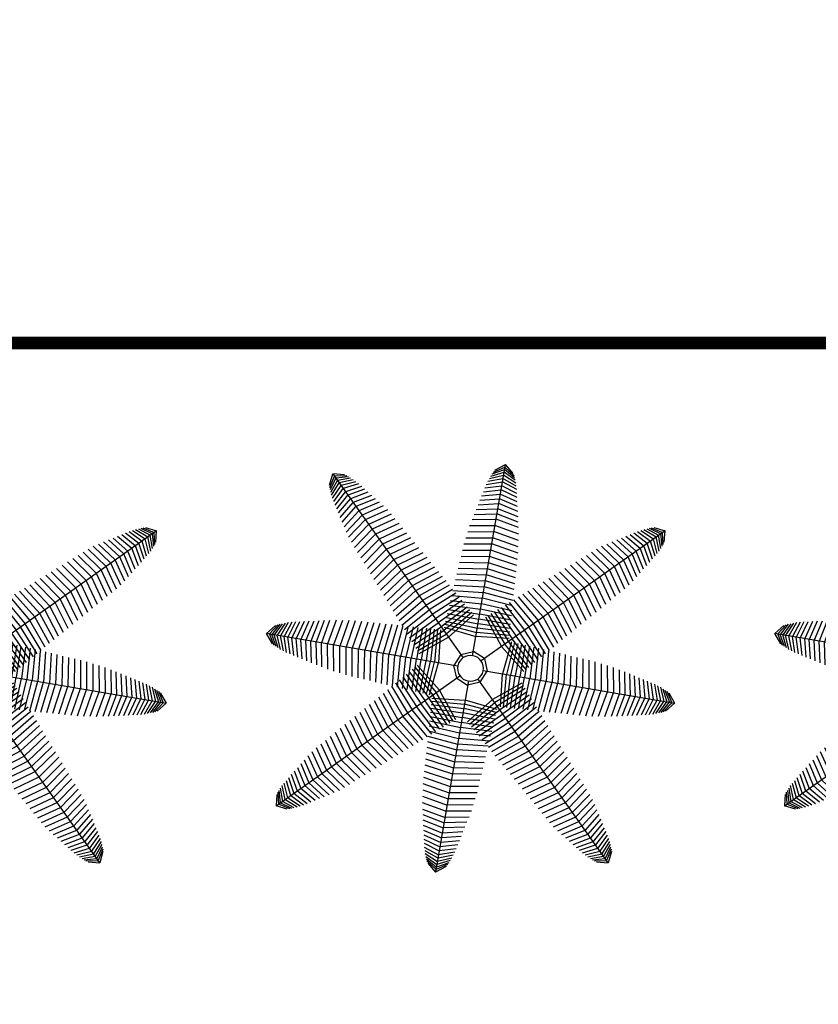
# Model space of a CAD drawing. Units: metres. Extents: x -2846 to -2676, y 1361 to 1908.
# Drawn here: x -2776 to -2776, y 1448 to 1449 of the extents above; entities that cross this region are included whole.
import ezdxf

# ---------------------------------------------------------------- set-up
doc = ezdxf.new("R2010")
doc.units = ezdxf.units.M
doc.header["$MEASUREMENT"] = 0
doc.layers.get('0').update_dxf_attribs({"color": 3, "lineweight": 30, "plot": 0})
doc.layers.add('AR_ROTULO', color=7, linetype='Continuous')

# ---------------------------------------------------------------- blocks, each defined once
blk = doc.blocks.new('00-PAISAJISMO PISO1')
at = {"layer": 'AR_ROTULO', "flags": 128}
for points, elevation in [([(97.3135, -79.7911), (70.9746, -79.8447), (70.9732, -79.2038), (63.1747, -79.2038), (63.0994, -74.3331), (95.2492, -74.3331), (95.2492, -72.8679), (95.2956, -72.868), (95.2956, -72.868), (95.31, -67.633), (95.31, -67.633), (95.191, -67.634), (95.1863, -67.0909), (95.3219, -65.3533), (95.3245, -65.3533), (95.3245, -67.0908), (97.3189, -67.0909)], 0.704), ([(95.1863, -67.0909), (62.989, -67.1955), (63.0994, -74.3331), (95.2492, -74.3331)], 0.9175)]:
    blk.add_lwpolyline(points, close=True, dxfattribs=dict(at, elevation=elevation))
blk = doc.blocks.new('Palmera Modelo 19_10')
at = {"linetype": 'Continuous'}
for p, q in [((-190, 4846), (0, 5000)), ((-190, 4846), (0, 5000)), ((0, 5000), (0, 271)), ((0, 5000), (0, 271)), ((190, 4846), (0, 5000)), ((190, 4846), (0, 5000)), ((-278, 4654), (0, 4771)), ((-253, 4711), (0, 4834)), ((-232, 4760), (0, 4890)), ((-215, 4800), (0, 4939)), ((215, 4800), (0, 4939)), ((232, 4760), (0, 4890)), ((253, 4711), (0, 4834)), ((278, 4654), (0, 4771)), ((-317, 4519), (0, 4625)), ((-298, 4589), (0, 4701)), ((298, 4589), (0, 4701)), ((317, 4519), (0, 4625)), ((-378, 4263), (0, 4361)), ((-357, 4354), (0, 4455)), ((-338, 4440), (0, 4543)), ((338, 4440), (0, 4543)), ((357, 4354), (0, 4455)), ((378, 4263), (0, 4361)), ((-425, 4062), (0, 4159)), ((-401, 4165), (0, 4262)), ((401, 4165), (0, 4262)), ((425, 4062), (0, 4159)), ((-475, 3842), (0, 3937)), ((-450, 3954), (0, 4050)), ((450, 3954), (0, 4050)), ((475, 3842), (0, 3937)), ((-502, 3725), (0, 3820)), ((502, 3725), (0, 3820)), ((-520, 3480), (0, 3577)), ((-512, 3604), (0, 3700)), ((512, 3604), (0, 3700)), ((520, 3480), (0, 3577)), ((-538, 3224), (0, 3322)), ((-529, 3354), (0, 3450)), ((529, 3354), (0, 3450)), ((538, 3224), (0, 3322)), ((-547, 3093), (0, 3191)), ((547, 3093), (0, 3191)), ((-3097, 2821), (-3071, 3071)), ((-3083, 2771), (-3028, 3028)), ((-2821, 3097), (-3071, 3071)), ((-189, 189), (-3071, 3071)), ((-189, 189), (-3071, 3071)), ((-3067, 2729), (-2993, 2993)), ((-3047, 2681), (-2953, 2953)), ((-2771, 3083), (-3028, 3028)), ((-3024, 2625), (-2909, 2909)), ((-2729, 3067), (-2993, 2993)), ((-2681, 3047), (-2953, 2953)), ((-2625, 3024), (-2909, 2909)), ((-2566, 2993), (-2860, 2860)), ((-2501, 2959), (-2807, 2807)), ((-2434, 2916), (-2749, 2749)), ((-565, 2828), (0, 2925)), ((-556, 2961), (0, 3059)), ((556, 2961), (0, 3059)), ((565, 2828), (0, 2925)), ((189, 189), (3071, 3071)), ((189, 189), (3071, 3071)), ((2434, 2916), (2749, 2749)), ((2501, 2959), (2807, 2807)), ((2566, 2993), (2860, 2860)), ((2625, 3024), (2909, 2909)), ((2681, 3047), (2953, 2953)), ((2729, 3067), (2993, 2993)), ((2771, 3083), (3028, 3028)), ((2821, 3097), (3071, 3071)), ((3024, 2625), (2909, 2909)), ((3047, 2681), (2953, 2953)), ((3067, 2729), (2993, 2993)), ((3083, 2771), (3028, 3028)), ((3097, 2821), (3071, 3071)), ((-2993, 2566), (-2860, 2860)), ((-2959, 2501), (-2807, 2807)), ((-2916, 2434), (-2749, 2749)), ((-2870, 2362), (-2688, 2688)), ((-2362, 2870), (-2688, 2688)), ((-2283, 2820), (-2622, 2622)), ((-2200, 2768), (-2553, 2553)), ((-2113, 2711), (-2480, 2480)), ((-574, 2694), (0, 2791)), ((574, 2694), (0, 2791)), ((2113, 2711), (2480, 2480)), ((2200, 2768), (2553, 2553)), ((2283, 2820), (2622, 2622)), ((2362, 2870), (2688, 2688)), ((2870, 2362), (2688, 2688)), ((2916, 2434), (2749, 2749)), ((2959, 2501), (2807, 2807)), ((2993, 2566), (2860, 2860)), ((-2820, 2283), (-2622, 2622)), ((-2768, 2200), (-2553, 2553)), ((-2021, 2653), (-2404, 2404)), ((-1926, 2591), (-2325, 2325)), ((-1830, 2530), (-2244, 2244)), ((-593, 2429), (0, 2522)), ((-584, 2561), (0, 2656)), ((584, 2561), (0, 2656)), ((593, 2429), (0, 2522)), ((1830, 2530), (2244, 2244)), ((1926, 2591), (2325, 2325)), ((2021, 2653), (2404, 2404)), ((2768, 2200), (2553, 2553)), ((2820, 2283), (2622, 2622)), ((-2711, 2113), (-2480, 2480)), ((-2653, 2021), (-2404, 2404)), ((-2591, 1926), (-2325, 2325)), ((-1716, 2456), (-2152, 2152)), ((-1610, 2374), (-2060, 2060)), ((-1504, 2293), (-1967, 1967)), ((-602, 2298), (0, 2388)), ((602, 2298), (0, 2388)), ((1504, 2293), (1967, 1967)), ((1610, 2374), (2060, 2060)), ((1716, 2456), (2152, 2152)), ((2591, 1926), (2325, 2325)), ((2653, 2021), (2404, 2404)), ((2711, 2113), (2480, 2480)), ((-2530, 1830), (-2244, 2244)), ((-2456, 1716), (-2152, 2152)), ((-1397, 2211), (-1873, 1873)), ((-1298, 2124), (-1779, 1779)), ((-619, 2042), (0, 2124)), ((-611, 2169), (0, 2255)), ((611, 2169), (0, 2255)), ((619, 2042), (0, 2124)), ((1298, 2124), (1779, 1779)), ((1397, 2211), (1873, 1873)), ((2456, 1716), (2152, 2152)), ((2530, 1830), (2244, 2244)), ((-2374, 1610), (-2060, 2060)), ((-2293, 1504), (-1967, 1967)), ((-2211, 1397), (-1873, 1873)), ((-1200, 2038), (-1685, 1685)), ((-1102, 1952), (-1591, 1591)), ((-1006, 1868), (-1499, 1499)), ((-636, 1798), (0, 1867)), ((-628, 1919), (0, 1994)), ((628, 1919), (0, 1994)), ((636, 1798), (0, 1867)), ((1006, 1868), (1499, 1499)), ((1102, 1952), (1591, 1591)), ((1200, 2038), (1685, 1685)), ((2211, 1397), (1873, 1873)), ((2293, 1504), (1967, 1967)), ((2374, 1610), (2060, 2060)), ((-2124, 1298), (-1779, 1779)), ((-2038, 1200), (-1685, 1685)), ((-912, 1785), (-1407, 1407)), ((-820, 1704), (-1316, 1316)), ((-644, 1682), (0, 1742)), ((644, 1682), (0, 1742)), ((820, 1704), (1316, 1316)), ((912, 1785), (1407, 1407)), ((2038, 1200), (1685, 1685)), ((2124, 1298), (1779, 1779)), ((-1952, 1102), (-1591, 1591)), ((-1868, 1006), (-1499, 1499)), ((-730, 1626), (-1227, 1227)), ((-644, 1550), (-1140, 1140)), ((-561, 1476), (-1055, 1055)), ((-660, 1462), (0, 1502)), ((-652, 1570), (0, 1620)), ((652, 1570), (0, 1620)), ((660, 1462), (0, 1502)), ((561, 1476), (1055, 1055)), ((644, 1550), (1140, 1140)), ((730, 1626), (1227, 1227)), ((1868, 1006), (1499, 1499)), ((1952, 1102), (1591, 1591)), ((-1785, 912), (-1407, 1407)), ((-1704, 820), (-1316, 1316)), ((-481, 1407), (-972, 972)), ((-405, 1340), (-892, 892)), ((-333, 1277), (-815, 815)), ((-673, 1264), (0, 1277)), ((-667, 1360), (0, 1387)), ((667, 1360), (0, 1387)), ((673, 1264), (0, 1277)), ((333, 1277), (815, 815)), ((405, 1340), (892, 892)), ((481, 1407), (972, 972)), ((1704, 820), (1316, 1316)), ((1785, 912), (1407, 1407)), ((-1626, 730), (-1227, 1227)), ((-1550, 644), (-1140, 1140)), ((-1476, 561), (-1055, 1055)), ((-266, 1218), (-741, 741)), ((-685, 1089), (0, 1069)), ((-679, 1173), (0, 1171)), ((-203, 1163), (-670, 670)), ((-145, 1112), (-603, 603)), ((-93, 1067), (-540, 540)), ((679, 1173), (0, 1171)), ((685, 1089), (0, 1069)), ((93, 1067), (540, 540)), ((145, 1112), (603, 603)), ((203, 1163), (670, 670)), ((266, 1218), (741, 741)), ((1476, 561), (1055, 1055)), ((1550, 644), (1140, 1140)), ((1626, 730), (1227, 1227)), ((-1407, 481), (-972, 972)), ((-1340, 405), (-892, 892)), ((-701, 878), (0, 798)), ((-696, 941), (0, 883)), ((-691, 1012), (0, 973)), ((-45, 1026), (-480, 480)), ((691, 1012), (0, 973)), ((696, 941), (0, 883)), ((701, 878), (0, 798)), ((45, 1026), (480, 480)), ((1340, 405), (892, 892)), ((1407, 481), (972, 972)), ((-1919, 628), (-1994, 0)), ((-1798, 636), (-1867, 0)), ((-1682, 644), (-1742, 0)), ((-1570, 652), (-1620, 0)), ((-1462, 660), (-1502, 0)), ((-1360, 667), (-1387, 0)), ((-1277, 333), (-815, 815)), ((-1264, 673), (-1277, 0)), ((-1218, 266), (-741, 741)), ((-1173, 679), (-1171, 0)), ((-1163, 203), (-670, 670)), ((-1089, 685), (-1069, 0)), ((-1012, 691), (-973, 0)), ((-941, 696), (-883, 0)), ((-878, 701), (-798, 0)), ((1163, 203), (670, 670)), ((1218, 266), (741, 741)), ((878, 701), (798, 0)), ((1277, 333), (815, 815)), ((941, 696), (883, 0)), ((1012, 691), (973, 0)), ((1089, 685), (1069, 0)), ((1173, 679), (1171, 0)), ((1264, 673), (1277, 0)), ((1360, 667), (1387, 0)), ((1462, 660), (1502, 0)), ((1570, 652), (1620, 0)), ((1682, 644), (1742, 0)), ((1798, 636), (1867, 0)), ((1919, 628), (1994, 0)), ((-4062, 425), (-4159, 0)), ((-3954, 450), (-4050, 0)), ((-3842, 475), (-3937, 0)), ((-3725, 502), (-3820, 0)), ((-3604, 512), (-3700, 0)), ((-3480, 520), (-3577, 0)), ((-3354, 529), (-3450, 0)), ((-3224, 538), (-3322, 0)), ((-3093, 547), (-3191, 0)), ((-2961, 556), (-3059, 0)), ((-2828, 565), (-2925, 0)), ((-2694, 574), (-2791, 0)), ((-2561, 584), (-2656, 0)), ((-2429, 593), (-2522, 0)), ((-2298, 602), (-2388, 0)), ((-2169, 611), (-2255, 0)), ((-2042, 619), (-2124, 0)), ((-1112, 145), (-603, 603)), ((-1067, 93), (-540, 540)), ((-1026, 45), (-480, 480)), ((1026, 45), (480, 480)), ((1067, 93), (540, 540)), ((1112, 145), (603, 603)), ((2042, 619), (2124, 0)), ((2169, 611), (2255, 0)), ((2298, 602), (2388, 0)), ((2429, 593), (2522, 0)), ((2561, 584), (2656, 0)), ((2694, 574), (2791, 0)), ((2828, 565), (2925, 0)), ((2961, 556), (3059, 0)), ((3093, 547), (3191, 0)), ((3224, 538), (3322, 0)), ((3354, 529), (3450, 0)), ((3480, 520), (3577, 0)), ((3604, 512), (3700, 0)), ((3725, 502), (3820, 0)), ((3842, 475), (3937, 0)), ((3954, 450), (4050, 0)), ((4062, 425), (4159, 0)), ((-4800, 215), (-4939, 0)), ((-4760, 232), (-4890, 0)), ((-4711, 253), (-4834, 0)), ((-4654, 278), (-4771, 0)), ((-4589, 298), (-4701, 0)), ((-4519, 317), (-4625, 0)), ((-4440, 338), (-4543, 0)), ((-4354, 357), (-4455, 0)), ((-4263, 378), (-4361, 0)), ((-4165, 401), (-4262, 0)), ((-356, 0), (-252, 252)), ((0, 356), (-252, 252)), ((0, 356), (252, 252)), ((356, 0), (252, 252)), ((4165, 401), (4262, 0)), ((4263, 378), (4361, 0)), ((4354, 357), (4455, 0)), ((4440, 338), (4543, 0)), ((4519, 317), (4625, 0)), ((4589, 298), (4701, 0)), ((4654, 278), (4771, 0)), ((4711, 253), (4834, 0)), ((4760, 232), (4890, 0)), ((4800, 215), (4939, 0)), ((-4846, 190), (-5000, 0)), ((-4846, 190), (-5000, 0)), ((-5000, 0), (-271, 0)), ((-5000, 0), (-271, 0)), ((-356, 0), (-252, -252)), ((356, 0), (252, -252)), ((5000, 0), (271, 0)), ((4846, 190), (5000, 0)), ((4846, 190), (5000, 0)), ((-4846, -190), (-5000, 0)), ((-4846, -190), (-5000, 0)), ((-4800, -215), (-4939, 0)), ((-4760, -232), (-4890, 0)), ((-4711, -253), (-4834, 0)), ((-4654, -278), (-4771, 0)), ((-4589, -298), (-4701, 0)), ((-4519, -317), (-4625, 0)), ((-4440, -338), (-4543, 0)), ((-4354, -357), (-4455, 0)), ((-4263, -378), (-4361, 0)), ((-4165, -401), (-4262, 0)), ((-4062, -425), (-4159, 0)), ((-3954, -450), (-4050, 0)), ((-3842, -475), (-3937, 0)), ((-3725, -502), (-3820, 0)), ((-3604, -512), (-3700, 0)), ((-3480, -520), (-3577, 0)), ((-3354, -529), (-3450, 0)), ((-3224, -538), (-3322, 0)), ((-3093, -547), (-3191, 0)), ((-189, -189), (-3071, -3071)), ((-189, -189), (-3071, -3071)), ((-2961, -556), (-3059, 0)), ((-2828, -565), (-2925, 0)), ((-2694, -574), (-2791, 0)), ((-2561, -584), (-2656, 0)), ((-2429, -593), (-2522, 0)), ((-2298, -602), (-2388, 0)), ((-2169, -611), (-2255, 0)), ((-2042, -619), (-2124, 0)), ((-1919, -628), (-1994, 0)), ((-1798, -636), (-1867, 0)), ((-1682, -644), (-1742, 0)), ((-1570, -652), (-1620, 0)), ((-1462, -660), (-1502, 0)), ((-1360, -667), (-1387, 0)), ((-1264, -673), (-1277, 0)), ((-1173, -679), (-1171, 0)), ((-1163, -203), (-670, -670)), ((-1112, -145), (-603, -603)), ((-1089, -685), (-1069, 0)), ((-1067, -93), (-540, -540)), ((-1026, -45), (-480, -480)), ((-1012, -691), (-973, 0)), ((-941, -696), (-883, 0)), ((-878, -701), (-798, 0)), ((189, -189), (3071, -3071)), ((189, -189), (3071, -3071)), ((5000, 0), (271, 0)), ((1026, -45), (480, -480)), ((1067, -93), (540, -540)), ((1112, -145), (603, -603)), ((1163, -203), (670, -670)), ((878, -701), (798, 0)), ((941, -696), (883, 0)), ((1012, -691), (973, 0)), ((1089, -685), (1069, 0)), ((1173, -679), (1171, 0)), ((1264, -673), (1277, 0)), ((1360, -667), (1387, 0)), ((1462, -660), (1502, 0)), ((1570, -652), (1620, 0)), ((1682, -644), (1742, 0)), ((1798, -636), (1867, 0)), ((1919, -628), (1994, 0)), ((2042, -619), (2124, 0)), ((2169, -611), (2255, 0)), ((2298, -602), (2388, 0)), ((2429, -593), (2522, 0)), ((2561, -584), (2656, 0)), ((2694, -574), (2791, 0)), ((2828, -565), (2925, 0)), ((2961, -556), (3059, 0)), ((3093, -547), (3191, 0)), ((3224, -538), (3322, 0)), ((3354, -529), (3450, 0)), ((3480, -520), (3577, 0)), ((3604, -512), (3700, 0)), ((3725, -502), (3820, 0)), ((3842, -475), (3937, 0)), ((3954, -450), (4050, 0)), ((4062, -425), (4159, 0)), ((4165, -401), (4262, 0)), ((4263, -378), (4361, 0)), ((4354, -357), (4455, 0)), ((4440, -338), (4543, 0)), ((4519, -317), (4625, 0)), ((4589, -298), (4701, 0)), ((4654, -278), (4771, 0)), ((4711, -253), (4834, 0)), ((4760, -232), (4890, 0)), ((4800, -215), (4939, 0)), ((4846, -190), (5000, 0)), ((4846, -190), (5000, 0)), ((-1340, -405), (-892, -892)), ((-1277, -333), (-815, -815)), ((-1218, -266), (-741, -741)), ((0, -356), (-252, -252)), ((0, -356), (252, -252)), ((0, -5000), (0, -271)), ((0, -5000), (0, -271)), ((1218, -266), (741, -741)), ((1277, -333), (815, -815)), ((1340, -405), (892, -892)), ((-1476, -561), (-1055, -1055)), ((-1407, -481), (-972, -972)), ((-145, -1112), (-603, -603)), ((-93, -1067), (-540, -540)), ((-45, -1026), (-480, -480)), ((45, -1026), (480, -480)), ((93, -1067), (540, -540)), ((145, -1112), (603, -603)), ((1407, -481), (972, -972)), ((1476, -561), (1055, -1055)), ((-1704, -820), (-1316, -1316)), ((-1626, -730), (-1227, -1227)), ((-1550, -644), (-1140, -1140)), ((-333, -1277), (-815, -815)), ((-266, -1218), (-741, -741)), ((-701, -878), (0, -798)), ((-203, -1163), (-670, -670)), ((701, -878), (0, -798)), ((203, -1163), (670, -670)), ((266, -1218), (741, -741)), ((333, -1277), (815, -815)), ((1550, -644), (1140, -1140)), ((1626, -730), (1227, -1227)), ((1704, -820), (1316, -1316)), ((-1868, -1006), (-1499, -1499)), ((-1785, -912), (-1407, -1407)), ((-481, -1407), (-972, -972)), ((-405, -1340), (-892, -892)), ((-696, -941), (0, -883)), ((-691, -1012), (0, -973)), ((696, -941), (0, -883)), ((691, -1012), (0, -973)), ((405, -1340), (892, -892)), ((481, -1407), (972, -972)), ((1785, -912), (1407, -1407)), ((1868, -1006), (1499, -1499)), ((-2038, -1200), (-1685, -1685)), ((-1952, -1102), (-1591, -1591)), ((-730, -1626), (-1227, -1227)), ((-644, -1550), (-1140, -1140)), ((-561, -1476), (-1055, -1055)), ((-685, -1089), (0, -1069)), ((-679, -1173), (0, -1171)), ((685, -1089), (0, -1069)), ((679, -1173), (0, -1171)), ((561, -1476), (1055, -1055)), ((644, -1550), (1140, -1140)), ((730, -1626), (1227, -1227)), ((1952, -1102), (1591, -1591)), ((2038, -1200), (1685, -1685)), ((-2211, -1397), (-1873, -1873)), ((-2124, -1298), (-1779, -1779)), ((-912, -1785), (-1407, -1407)), ((-820, -1704), (-1316, -1316)), ((-673, -1264), (0, -1277)), ((-667, -1360), (0, -1387)), ((673, -1264), (0, -1277)), ((667, -1360), (0, -1387)), ((820, -1704), (1316, -1316)), ((912, -1785), (1407, -1407)), ((2124, -1298), (1779, -1779)), ((2211, -1397), (1873, -1873)), ((-2374, -1610), (-2060, -2060)), ((-2293, -1504), (-1967, -1967)), ((-1102, -1952), (-1591, -1591)), ((-1006, -1868), (-1499, -1499)), ((-660, -1462), (0, -1502)), ((-652, -1570), (0, -1620)), ((660, -1462), (0, -1502)), ((652, -1570), (0, -1620)), ((1006, -1868), (1499, -1499)), ((1102, -1952), (1591, -1591)), ((2293, -1504), (1967, -1967)), ((2374, -1610), (2060, -2060)), ((-2530, -1830), (-2244, -2244)), ((-2456, -1716), (-2152, -2152)), ((-1298, -2124), (-1779, -1779)), ((-1200, -2038), (-1685, -1685)), ((-644, -1682), (0, -1742)), ((-636, -1798), (0, -1867)), ((644, -1682), (0, -1742)), ((636, -1798), (0, -1867)), ((1200, -2038), (1685, -1685)), ((1298, -2124), (1779, -1779)), ((2456, -1716), (2152, -2152)), ((2530, -1830), (2244, -2244)), ((-2653, -2021), (-2404, -2404)), ((-2591, -1926), (-2325, -2325)), ((-1610, -2374), (-2060, -2060)), ((-1504, -2293), (-1967, -1967)), ((-1397, -2211), (-1873, -1873)), ((-628, -1919), (0, -1994)), ((-619, -2042), (0, -2124)), ((628, -1919), (0, -1994)), ((619, -2042), (0, -2124)), ((1397, -2211), (1873, -1873)), ((1504, -2293), (1967, -1967)), ((1610, -2374), (2060, -2060)), ((2591, -1926), (2325, -2325)), ((2653, -2021), (2404, -2404)), ((-2768, -2200), (-2553, -2553)), ((-2711, -2113), (-2480, -2480)), ((-1830, -2530), (-2244, -2244)), ((-1716, -2456), (-2152, -2152)), ((-611, -2169), (0, -2255)), ((611, -2169), (0, -2255)), ((1716, -2456), (2152, -2152)), ((1830, -2530), (2244, -2244)), ((2711, -2113), (2480, -2480)), ((2768, -2200), (2553, -2553)), ((-2916, -2434), (-2749, -2749)), ((-2870, -2362), (-2688, -2688)), ((-2820, -2283), (-2622, -2622)), ((-2113, -2711), (-2480, -2480)), ((-2021, -2653), (-2404, -2404)), ((-1926, -2591), (-2325, -2325)), ((-602, -2298), (0, -2388)), ((-593, -2429), (0, -2522)), ((602, -2298), (0, -2388)), ((593, -2429), (0, -2522)), ((1926, -2591), (2325, -2325)), ((2021, -2653), (2404, -2404)), ((2113, -2711), (2480, -2480)), ((2820, -2283), (2622, -2622)), ((2870, -2362), (2688, -2688)), ((2916, -2434), (2749, -2749)), ((-3047, -2681), (-2953, -2953)), ((-3024, -2625), (-2909, -2909)), ((-2993, -2566), (-2860, -2860)), ((-2959, -2501), (-2807, -2807)), ((-2283, -2820), (-2622, -2622)), ((-2200, -2768), (-2553, -2553)), ((-584, -2561), (0, -2656)), ((584, -2561), (0, -2656)), ((2200, -2768), (2553, -2553)), ((2283, -2820), (2622, -2622)), ((2959, -2501), (2807, -2807)), ((2993, -2566), (2860, -2860)), ((3024, -2625), (2909, -2909)), ((3047, -2681), (2953, -2953)), ((-3097, -2821), (-3071, -3071)), ((-3083, -2771), (-3028, -3028)), ((-3067, -2729), (-2993, -2993)), ((-2566, -2993), (-2860, -2860)), ((-2501, -2959), (-2807, -2807)), ((-2434, -2916), (-2749, -2749)), ((-2362, -2870), (-2688, -2688)), ((-574, -2694), (0, -2791)), ((-565, -2828), (0, -2925)), ((574, -2694), (0, -2791)), ((565, -2828), (0, -2925)), ((2362, -2870), (2688, -2688)), ((2434, -2916), (2749, -2749)), ((2501, -2959), (2807, -2807)), ((2566, -2993), (2860, -2860)), ((3067, -2729), (2993, -2993)), ((3083, -2771), (3028, -3028)), ((3097, -2821), (3071, -3071)), ((-2821, -3097), (-3071, -3071)), ((-2771, -3083), (-3028, -3028)), ((-2729, -3067), (-2993, -2993)), ((-2681, -3047), (-2953, -2953)), ((-2625, -3024), (-2909, -2909)), ((-556, -2961), (0, -3059)), ((-547, -3093), (0, -3191)), ((556, -2961), (0, -3059)), ((547, -3093), (0, -3191)), ((2625, -3024), (2909, -2909)), ((2681, -3047), (2953, -2953)), ((2729, -3067), (2993, -2993)), ((2771, -3083), (3028, -3028)), ((2821, -3097), (3071, -3071)), ((-538, -3224), (0, -3322)), ((538, -3224), (0, -3322)), ((-529, -3354), (0, -3450)), ((-520, -3480), (0, -3577)), ((529, -3354), (0, -3450)), ((520, -3480), (0, -3577)), ((-512, -3604), (0, -3700)), ((512, -3604), (0, -3700)), ((-502, -3725), (0, -3820)), ((-475, -3842), (0, -3937)), ((502, -3725), (0, -3820)), ((475, -3842), (0, -3937)), ((-450, -3954), (0, -4050)), ((-425, -4062), (0, -4159)), ((450, -3954), (0, -4050)), ((425, -4062), (0, -4159)), ((-401, -4165), (0, -4262)), ((-378, -4263), (0, -4361)), ((401, -4165), (0, -4262)), ((378, -4263), (0, -4361)), ((-357, -4354), (0, -4455)), ((-338, -4440), (0, -4543)), ((-317, -4519), (0, -4625)), ((357, -4354), (0, -4455)), ((338, -4440), (0, -4543)), ((317, -4519), (0, -4625)), ((-298, -4589), (0, -4701)), ((-278, -4654), (0, -4771)), ((-253, -4711), (0, -4834)), ((298, -4589), (0, -4701)), ((278, -4654), (0, -4771)), ((253, -4711), (0, -4834)), ((-232, -4760), (0, -4890)), ((-215, -4800), (0, -4939)), ((-190, -4846), (0, -5000)), ((-190, -4846), (0, -5000)), ((232, -4760), (0, -4890)), ((215, -4800), (0, -4939)), ((190, -4846), (0, -5000)), ((190, -4846), (0, -5000))]:
    blk.add_line(p, q, dxfattribs=at)
blk.add_circle((0, 0), 271, dxfattribs=at)

msp = doc.modelspace()

# ---------------------------------------------------------------- linework, layer by layer
at = {"layer": 'AR_ROTULO', "const_width": 0.00272, "elevation": -0.01089, "flags": 128}
msp.add_lwpolyline([(-2775.48071, 1448.45291), (-2775.48242, 1448.64977), (-2776.35761, 1448.64692), (-2776.35461, 1448.45291), (-2775.48071, 1448.45291)], dxfattribs=at)

# ---------------------------------------------------------------- block references
at = {"layer": 'AR_ROTULO', "xscale": 0.02718238093748323, "yscale": 0.02718238093748323, "zscale": 0.02718238093748323}
msp.add_blockref('00-PAISAJISMO PISO1', (-2778.06981, 1450.47345, 0.06193), dxfattribs=at)
at = {"layer": 'AR_ROTULO', "color": 104, "linetype": 'Continuous', "lineweight": 20, "true_color": 0x029e21, "xscale": -1.019339285155621e-05, "yscale": 1.019339285155621e-05, "zscale": 0.01019339285155621, "rotation": 215.3001158463541}
for p in [(-2775.7204, 1448.38327, -0.00509), (-2775.61167, 1448.38327, -0.00509), (-2775.50294, 1448.38327, -0.00509)]:
    msp.add_blockref('Palmera Modelo 19_10', p, dxfattribs=at)

doc.saveas('drawing.dxf')
